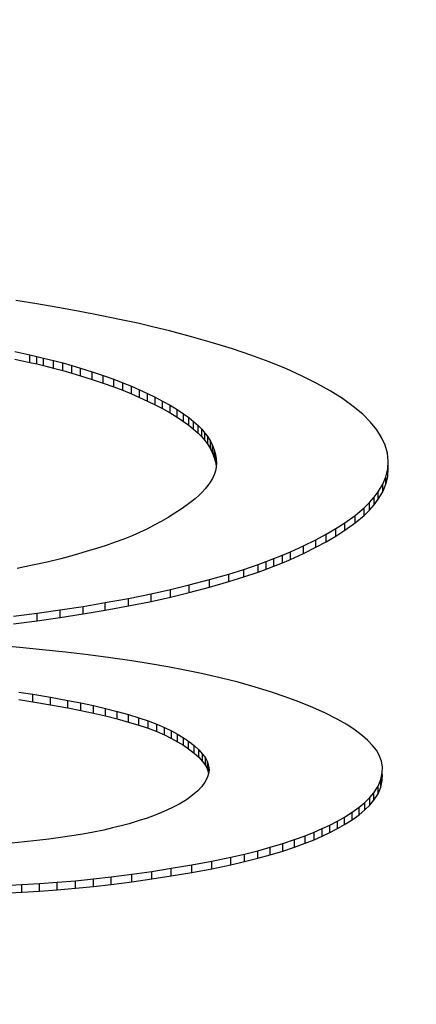
# Model space of a CAD drawing. Units: inches. Extents: x 17.7 to 87.7, y 55.1 to 96.6.
# Drawn here: x 53.3 to 53.3, y 60.1 to 60.2 of the extents above; entities that cross this region are included whole.
import ezdxf

# ---------------------------------------------------------------- set-up
doc = ezdxf.new("R2010")
doc.units = ezdxf.units.IN
doc.header["$LTSCALE"] = 9.973333
doc.header["$MEASUREMENT"] = 0
doc.layers.get('0').update_dxf_attribs({"linetype": 'CONTINUOUS'})
doc.layers.add('6_SURFACES', color=7, linetype='CONTINUOUS')

msp = doc.modelspace()

# ---------------------------------------------------------------- linework, layer by layer
at = {"color": 7, "linetype": 'Continuous'}
for p, q in [((53.28792, 60.2092), (53.28519, 60.20964)), ((53.29061, 60.20873), (53.28792, 60.2092)), ((53.29324, 60.20826), (53.29061, 60.20873)), ((53.29604, 60.20772), (53.29324, 60.20826)), ((53.29876, 60.20716), (53.29604, 60.20772)), ((53.3009, 60.2067), (53.29876, 60.20716)), ((53.30297, 60.20622), (53.3009, 60.2067)), ((53.30499, 60.20572), (53.30297, 60.20622)), ((53.30782, 60.20498), (53.30499, 60.20572)), ((53.31052, 60.20421), (53.30782, 60.20498)), ((53.31307, 60.20342), (53.31052, 60.20421)), ((53.31547, 60.20261), (53.31307, 60.20342)), ((53.28506, 60.20307), (53.28701, 60.20264)), ((53.28506, 60.2021), (53.28701, 60.20167)), ((53.28701, 60.20264), (53.2879, 60.20244)), ((53.28701, 60.20167), (53.28701, 60.20264)), ((53.2879, 60.20244), (53.28877, 60.20224)), ((53.2879, 60.20147), (53.2879, 60.20244)), ((53.28877, 60.20224), (53.29003, 60.20193)), ((53.28877, 60.20127), (53.28877, 60.20224)), ((53.31783, 60.20173), (53.31547, 60.20261)), ((53.28701, 60.20167), (53.2879, 60.20147)), ((53.2879, 60.20147), (53.28877, 60.20127)), ((53.28877, 60.20127), (53.29003, 60.20095)), ((53.29003, 60.20193), (53.29124, 60.2016)), ((53.29003, 60.20095), (53.29003, 60.20193)), ((53.29003, 60.20095), (53.29124, 60.20063)), ((53.29124, 60.2016), (53.29241, 60.20127)), ((53.29124, 60.20063), (53.29124, 60.2016)), ((53.29241, 60.20127), (53.29354, 60.20093)), ((53.29241, 60.2003), (53.29241, 60.20127)), ((53.29354, 60.20093), (53.29503, 60.20047)), ((53.29354, 60.19996), (53.29354, 60.20093)), ((53.32003, 60.20083), (53.31783, 60.20173)), ((53.32207, 60.19991), (53.32003, 60.20083)), ((53.29124, 60.20063), (53.29241, 60.2003)), ((53.29241, 60.2003), (53.29354, 60.19996)), ((53.29354, 60.19996), (53.29503, 60.19949)), ((53.29503, 60.20047), (53.29645, 60.19999)), ((53.29503, 60.19949), (53.29503, 60.20047)), ((53.29503, 60.19949), (53.29645, 60.19902)), ((53.29645, 60.19999), (53.29781, 60.1995)), ((53.29645, 60.19902), (53.29645, 60.19999)), ((53.29781, 60.1995), (53.29897, 60.19906)), ((53.29781, 60.19853), (53.29781, 60.1995)), ((53.32396, 60.19897), (53.32207, 60.19991)), ((53.29645, 60.19902), (53.29781, 60.19853)), ((53.29781, 60.19853), (53.29897, 60.19809)), ((53.29897, 60.19906), (53.30007, 60.19861)), ((53.29897, 60.19809), (53.29897, 60.19906)), ((53.30007, 60.19861), (53.30113, 60.19815)), ((53.30007, 60.19764), (53.30007, 60.19861)), ((53.32568, 60.198), (53.32396, 60.19897)), ((53.29897, 60.19809), (53.30007, 60.19764)), ((53.30007, 60.19764), (53.30113, 60.19718)), ((53.30113, 60.19815), (53.30217, 60.19767)), ((53.30113, 60.19718), (53.30113, 60.19815)), ((53.30113, 60.19718), (53.30217, 60.1967)), ((53.30217, 60.19767), (53.30315, 60.19719)), ((53.30217, 60.1967), (53.30217, 60.19767)), ((53.30315, 60.19719), (53.30409, 60.1967)), ((53.30315, 60.19622), (53.30315, 60.19719)), ((53.32724, 60.19702), (53.32568, 60.198)), ((53.32863, 60.19601), (53.32724, 60.19702)), ((53.30217, 60.1967), (53.30315, 60.19622)), ((53.30315, 60.19622), (53.30409, 60.19573)), ((53.30409, 60.1967), (53.30505, 60.19616)), ((53.30409, 60.19573), (53.30409, 60.1967)), ((53.30409, 60.19573), (53.30505, 60.19519)), ((53.30505, 60.19616), (53.30595, 60.19561)), ((53.30505, 60.19519), (53.30505, 60.19616)), ((53.32985, 60.195), (53.32863, 60.19601)), ((53.30505, 60.19519), (53.30595, 60.19464)), ((53.30595, 60.19561), (53.30678, 60.19506)), ((53.30595, 60.19464), (53.30595, 60.19561)), ((53.30595, 60.19464), (53.30678, 60.19409)), ((53.30678, 60.19506), (53.30747, 60.19457)), ((53.30678, 60.19409), (53.30678, 60.19506)), ((53.30747, 60.19457), (53.30809, 60.19407)), ((53.30747, 60.1936), (53.30747, 60.19457)), ((53.33085, 60.194), (53.32985, 60.195)), ((53.30678, 60.19409), (53.30747, 60.1936)), ((53.30747, 60.1936), (53.30809, 60.1931)), ((53.30809, 60.19407), (53.30866, 60.19356)), ((53.30809, 60.1931), (53.30809, 60.19407)), ((53.30866, 60.19356), (53.30913, 60.19307)), ((53.30866, 60.19259), (53.30866, 60.19356)), ((53.33166, 60.193), (53.33085, 60.194)), ((53.30809, 60.1931), (53.30866, 60.19259)), ((53.30866, 60.19259), (53.30913, 60.1921)), ((53.30913, 60.19307), (53.30955, 60.19258)), ((53.30913, 60.1921), (53.30913, 60.19307)), ((53.30913, 60.1921), (53.30955, 60.19161)), ((53.30955, 60.19258), (53.30991, 60.19209)), ((53.30955, 60.19161), (53.30955, 60.19258)), ((53.30991, 60.19209), (53.31026, 60.19153)), ((53.30991, 60.19111), (53.30991, 60.19209)), ((53.33229, 60.19201), (53.33166, 60.193)), ((53.33274, 60.19102), (53.33229, 60.19201)), ((53.30955, 60.19161), (53.30991, 60.19111)), ((53.30991, 60.19111), (53.31026, 60.19056)), ((53.31026, 60.19153), (53.31053, 60.19097)), ((53.31026, 60.19056), (53.31026, 60.19153)), ((53.31053, 60.19097), (53.31075, 60.19041)), ((53.31053, 60.19), (53.31053, 60.19097)), ((53.33303, 60.19), (53.33274, 60.19102)), ((53.31026, 60.19056), (53.31053, 60.19)), ((53.31053, 60.19), (53.31075, 60.18943)), ((53.31075, 60.19041), (53.3109, 60.18984)), ((53.31075, 60.18943), (53.31075, 60.19041)), ((53.31075, 60.18943), (53.3109, 60.18887)), ((53.3109, 60.18984), (53.31099, 60.18928)), ((53.3109, 60.18887), (53.3109, 60.18984)), ((53.33314, 60.18899), (53.33303, 60.19)), ((53.31098, 60.18821), (53.31089, 60.18771)), ((53.3109, 60.18887), (53.31099, 60.18832)), ((53.31102, 60.18872), (53.31098, 60.18821)), ((53.31099, 60.18928), (53.31102, 60.18872)), ((53.33308, 60.18797), (53.33314, 60.18899)), ((53.33314, 60.18801), (53.33314, 60.18899)), ((53.31072, 60.1872), (53.3105, 60.18674)), ((53.31089, 60.18771), (53.31072, 60.1872)), ((53.33243, 60.18599), (53.33284, 60.18696)), ((53.33284, 60.18696), (53.33308, 60.18797)), ((53.33284, 60.18599), (53.33308, 60.187)), ((53.33284, 60.18599), (53.33284, 60.18696)), ((53.33308, 60.187), (53.33314, 60.18801)), ((53.33308, 60.187), (53.33308, 60.18797)), ((53.30991, 60.18583), (53.30958, 60.18539)), ((53.31023, 60.18628), (53.30991, 60.18583)), ((53.3105, 60.18674), (53.31023, 60.18628)), ((53.33185, 60.18503), (53.33243, 60.18599)), ((53.33243, 60.18502), (53.33243, 60.18599)), ((53.33243, 60.18502), (53.33284, 60.18599)), ((53.30877, 60.18454), (53.30829, 60.18412)), ((53.3092, 60.18497), (53.30877, 60.18454)), ((53.30958, 60.18539), (53.3092, 60.18497)), ((53.33072, 60.18365), (53.33133, 60.18434)), ((53.33133, 60.18434), (53.33185, 60.18503)), ((53.33133, 60.18336), (53.33133, 60.18434)), ((53.33185, 60.18406), (53.33185, 60.18503)), ((53.33185, 60.18406), (53.33243, 60.18502)), ((53.30726, 60.18335), (53.30648, 60.18281)), ((53.30779, 60.18373), (53.30726, 60.18335)), ((53.30829, 60.18412), (53.30779, 60.18373)), ((53.33002, 60.18296), (53.33072, 60.18365)), ((53.33072, 60.18267), (53.33072, 60.18365)), ((53.33072, 60.18267), (53.33133, 60.18336)), ((53.33133, 60.18336), (53.33185, 60.18406)), ((53.30567, 60.18227), (53.30481, 60.18173)), ((53.30648, 60.18281), (53.30567, 60.18227)), ((53.32753, 60.18105), (53.32886, 60.182)), ((53.32886, 60.182), (53.33002, 60.18296)), ((53.32886, 60.18103), (53.32886, 60.182)), ((53.32886, 60.18103), (53.33002, 60.18199)), ((53.33002, 60.18199), (53.33002, 60.18296)), ((53.33002, 60.18199), (53.33072, 60.18267)), ((53.30294, 60.18068), (53.30206, 60.18023)), ((53.3039, 60.1812), (53.30294, 60.18068)), ((53.30481, 60.18173), (53.3039, 60.1812)), ((53.32638, 60.18031), (53.32753, 60.18105)), ((53.32753, 60.18008), (53.32753, 60.18105)), ((53.32753, 60.18008), (53.32886, 60.18103)), ((53.30016, 60.17937), (53.29911, 60.17894)), ((53.30114, 60.1798), (53.30016, 60.17937)), ((53.30206, 60.18023), (53.30114, 60.1798)), ((53.32383, 60.17886), (53.32515, 60.17958)), ((53.32515, 60.17958), (53.32638, 60.18031)), ((53.32515, 60.17861), (53.32515, 60.17958)), ((53.32515, 60.17861), (53.32638, 60.17934)), ((53.32638, 60.17934), (53.32638, 60.18031)), ((53.32638, 60.17934), (53.32753, 60.18008)), ((53.29683, 60.17812), (53.29558, 60.17772)), ((53.298, 60.17853), (53.29683, 60.17812)), ((53.29911, 60.17894), (53.298, 60.17853)), ((53.32055, 60.1773), (53.32225, 60.17807)), ((53.32225, 60.17807), (53.32383, 60.17886)), ((53.32225, 60.1771), (53.32225, 60.17807)), ((53.32383, 60.17789), (53.32383, 60.17886)), ((53.32383, 60.17789), (53.32515, 60.17861)), ((53.29269, 60.17686), (53.291, 60.1764)), ((53.29426, 60.17734), (53.29269, 60.17686)), ((53.29558, 60.17772), (53.29426, 60.17734)), ((53.31843, 60.17644), (53.31951, 60.17687)), ((53.31951, 60.17687), (53.32055, 60.1773)), ((53.31951, 60.1759), (53.31951, 60.17687)), ((53.32055, 60.17633), (53.32055, 60.1773)), ((53.32055, 60.17633), (53.32225, 60.1771)), ((53.32225, 60.1771), (53.32383, 60.17789)), ((53.28733, 60.17557), (53.28537, 60.17518)), ((53.28922, 60.17597), (53.28733, 60.17557)), ((53.291, 60.1764), (53.28922, 60.17597)), ((53.31457, 60.17505), (53.3164, 60.17568)), ((53.3164, 60.17568), (53.31743, 60.17606)), ((53.3164, 60.17471), (53.3164, 60.17568)), ((53.31743, 60.17606), (53.31843, 60.17644)), ((53.31743, 60.17508), (53.31743, 60.17606)), ((53.31743, 60.17508), (53.31843, 60.17547)), ((53.31843, 60.17547), (53.31843, 60.17644)), ((53.31843, 60.17547), (53.31951, 60.1759)), ((53.31951, 60.1759), (53.32055, 60.17633)), ((53.31013, 60.17373), (53.31263, 60.17445)), ((53.31263, 60.17445), (53.31457, 60.17505)), ((53.31263, 60.17348), (53.31263, 60.17445)), ((53.31457, 60.17408), (53.31457, 60.17505)), ((53.31457, 60.17408), (53.3164, 60.17471)), ((53.3164, 60.17471), (53.31743, 60.17508)), ((53.30511, 60.17246), (53.30751, 60.17304)), ((53.30751, 60.17304), (53.31013, 60.17373)), ((53.30751, 60.17207), (53.30751, 60.17304)), ((53.31013, 60.17276), (53.31013, 60.17373)), ((53.31013, 60.17276), (53.31263, 60.17348)), ((53.31263, 60.17348), (53.31457, 60.17408)), ((53.29972, 60.17132), (53.30261, 60.1719)), ((53.30261, 60.1719), (53.30511, 60.17246)), ((53.30261, 60.17093), (53.30261, 60.1719)), ((53.30511, 60.17149), (53.30511, 60.17246)), ((53.30511, 60.17149), (53.30751, 60.17207)), ((53.30751, 60.17207), (53.31013, 60.17276)), ((53.29385, 60.17029), (53.29672, 60.17077)), ((53.29672, 60.17077), (53.29972, 60.17132)), ((53.29672, 60.1698), (53.29672, 60.17077)), ((53.29672, 60.1698), (53.29972, 60.17035)), ((53.29972, 60.17035), (53.29972, 60.17132)), ((53.29972, 60.17035), (53.30261, 60.17093)), ((53.30261, 60.17093), (53.30511, 60.17149)), ((53.28491, 60.16901), (53.28794, 60.16941)), ((53.28794, 60.16941), (53.2909, 60.16983)), ((53.28794, 60.16843), (53.28794, 60.16941)), ((53.2909, 60.16983), (53.29385, 60.17029)), ((53.2909, 60.16886), (53.2909, 60.16983)), ((53.2909, 60.16886), (53.29385, 60.16931)), ((53.29385, 60.16931), (53.29385, 60.17029)), ((53.29385, 60.16931), (53.29672, 60.1698)), ((53.28491, 60.16804), (53.28794, 60.16843)), ((53.28794, 60.16843), (53.2909, 60.16886)), ((53.28573, 60.16499), (53.28279, 60.16525)), ((53.28863, 60.16471), (53.28573, 60.16499)), ((53.2916, 60.1644), (53.28863, 60.16471)), ((53.29452, 60.16405), (53.2916, 60.1644)), ((53.29737, 60.16368), (53.29452, 60.16405)), ((53.30015, 60.16328), (53.29737, 60.16368)), ((53.30249, 60.1629), (53.30015, 60.16328)), ((53.30476, 60.16251), (53.30249, 60.1629)), ((53.30696, 60.16209), (53.30476, 60.16251)), ((53.30908, 60.16165), (53.30696, 60.16209)), ((53.3115, 60.1611), (53.30908, 60.16165)), ((53.31381, 60.16052), (53.3115, 60.1611)), ((53.31599, 60.15991), (53.31381, 60.16052)), ((53.28558, 60.15927), (53.28737, 60.159)), ((53.28737, 60.159), (53.28968, 60.15861)), ((53.28737, 60.15802), (53.28737, 60.159)), ((53.31799, 60.1593), (53.31599, 60.15991)), ((53.31988, 60.15867), (53.31799, 60.1593)), ((53.28558, 60.1583), (53.28737, 60.15802)), ((53.28737, 60.15802), (53.28968, 60.15763)), ((53.28968, 60.15861), (53.29191, 60.1582)), ((53.28968, 60.15763), (53.28968, 60.15861)), ((53.29191, 60.1582), (53.29357, 60.15787)), ((53.29191, 60.15722), (53.29191, 60.1582)), ((53.29357, 60.15787), (53.29519, 60.15752)), ((53.29357, 60.15689), (53.29357, 60.15787)), ((53.32165, 60.15802), (53.31988, 60.15867)), ((53.32343, 60.1573), (53.32165, 60.15802)), ((53.28968, 60.15763), (53.29191, 60.15722)), ((53.29191, 60.15722), (53.29357, 60.15689)), ((53.29357, 60.15689), (53.29519, 60.15655)), ((53.29519, 60.15752), (53.29674, 60.15716)), ((53.29519, 60.15655), (53.29519, 60.15752)), ((53.29519, 60.15655), (53.29674, 60.15619)), ((53.29674, 60.15716), (53.29825, 60.15678)), ((53.29674, 60.15619), (53.29674, 60.15716)), ((53.29825, 60.15678), (53.29969, 60.15638)), ((53.29825, 60.15581), (53.29825, 60.15678)), ((53.32507, 60.15656), (53.32343, 60.1573)), ((53.32656, 60.1558), (53.32507, 60.15656)), ((53.29674, 60.15619), (53.29825, 60.15581)), ((53.29825, 60.15581), (53.29969, 60.15541)), ((53.29969, 60.15638), (53.30104, 60.15597)), ((53.29969, 60.15541), (53.29969, 60.15638)), ((53.29969, 60.15541), (53.30104, 60.155)), ((53.30104, 60.15597), (53.30223, 60.15557)), ((53.30104, 60.155), (53.30104, 60.15597)), ((53.30223, 60.15557), (53.30333, 60.15515)), ((53.30223, 60.1546), (53.30223, 60.15557)), ((53.30333, 60.15515), (53.30433, 60.15472)), ((53.30333, 60.15418), (53.30333, 60.15515)), ((53.32779, 60.15509), (53.32656, 60.1558)), ((53.30104, 60.155), (53.30223, 60.1546)), ((53.30223, 60.1546), (53.30333, 60.15418)), ((53.30333, 60.15418), (53.30433, 60.15375)), ((53.30433, 60.15472), (53.30522, 60.15428)), ((53.30433, 60.15375), (53.30433, 60.15472)), ((53.30522, 60.15428), (53.30603, 60.15384)), ((53.30522, 60.15331), (53.30522, 60.15428)), ((53.32888, 60.15437), (53.32779, 60.15509)), ((53.32984, 60.15364), (53.32888, 60.15437)), ((53.30433, 60.15375), (53.30522, 60.15331)), ((53.30522, 60.15331), (53.30603, 60.15287)), ((53.30603, 60.15384), (53.30677, 60.15339)), ((53.30603, 60.15287), (53.30603, 60.15384)), ((53.30603, 60.15287), (53.30677, 60.15242)), ((53.30677, 60.15339), (53.30744, 60.15293)), ((53.30677, 60.15242), (53.30677, 60.15339)), ((53.30744, 60.15293), (53.30814, 60.15239)), ((53.30744, 60.15196), (53.30744, 60.15293)), ((53.33053, 60.15302), (53.32984, 60.15364)), ((53.33112, 60.15239), (53.33053, 60.15302)), ((53.30677, 60.15242), (53.30744, 60.15196)), ((53.30744, 60.15196), (53.30814, 60.15142)), ((53.30814, 60.15239), (53.30874, 60.15184)), ((53.30814, 60.15142), (53.30814, 60.15239)), ((53.30814, 60.15142), (53.30874, 60.15087)), ((53.30874, 60.15184), (53.30925, 60.15129)), ((53.30874, 60.15087), (53.30874, 60.15184)), ((53.33161, 60.15177), (53.33112, 60.15239)), ((53.33197, 60.15113), (53.33161, 60.15177)), ((53.30874, 60.15087), (53.30925, 60.15032)), ((53.30925, 60.15129), (53.3096, 60.15079)), ((53.30925, 60.15032), (53.30925, 60.15129)), ((53.30925, 60.15032), (53.3096, 60.14982)), ((53.3096, 60.15079), (53.30986, 60.15029)), ((53.3096, 60.14982), (53.3096, 60.15079)), ((53.30986, 60.15029), (53.31002, 60.14978)), ((53.30986, 60.14931), (53.30986, 60.15029)), ((53.33226, 60.15038), (53.33197, 60.15113)), ((53.33238, 60.14963), (53.33226, 60.15038)), ((53.3096, 60.14982), (53.30986, 60.14931)), ((53.30986, 60.14931), (53.31002, 60.14882)), ((53.31007, 60.14926), (53.31001, 60.14875)), ((53.31002, 60.14978), (53.31007, 60.14926)), ((53.31002, 60.14884), (53.31002, 60.14978)), ((53.33218, 60.14802), (53.33236, 60.14888)), ((53.33236, 60.14888), (53.33238, 60.14963)), ((53.33236, 60.1479), (53.33236, 60.14888)), ((53.30955, 60.14768), (53.30914, 60.14712)), ((53.30984, 60.14823), (53.30955, 60.14768)), ((53.31001, 60.14875), (53.30984, 60.14823)), ((53.33182, 60.14717), (53.33218, 60.14802)), ((53.33218, 60.14705), (53.33218, 60.14802)), ((53.33218, 60.14705), (53.33236, 60.1479)), ((53.33236, 60.1479), (53.33238, 60.14866)), ((53.30862, 60.14658), (53.30794, 60.14599)), ((53.30914, 60.14712), (53.30862, 60.14658)), ((53.33076, 60.14569), (53.33128, 60.14632)), ((53.33128, 60.14632), (53.33182, 60.14717)), ((53.33128, 60.14535), (53.33128, 60.14632)), ((53.33182, 60.14619), (53.33182, 60.14717)), ((53.33182, 60.14619), (53.33218, 60.14705)), ((53.30715, 60.14542), (53.30622, 60.14485)), ((53.30794, 60.14599), (53.30715, 60.14542)), ((53.3294, 60.14446), (53.33013, 60.14507)), ((53.33013, 60.14507), (53.33076, 60.14569)), ((53.33013, 60.1441), (53.33013, 60.14507)), ((53.33076, 60.14472), (53.33076, 60.14569)), ((53.33076, 60.14472), (53.33128, 60.14535)), ((53.33128, 60.14535), (53.33182, 60.14619)), ((53.30427, 60.14389), (53.30313, 60.14343)), ((53.3053, 60.14437), (53.30427, 60.14389)), ((53.30622, 60.14485), (53.3053, 60.14437)), ((53.3275, 60.14319), (53.3285, 60.14382)), ((53.3285, 60.14382), (53.3294, 60.14446)), ((53.3285, 60.14285), (53.3285, 60.14382)), ((53.3294, 60.14348), (53.3294, 60.14446)), ((53.3294, 60.14348), (53.33013, 60.1441)), ((53.33013, 60.1441), (53.33076, 60.14472)), ((53.30097, 60.14268), (53.29977, 60.14233)), ((53.30209, 60.14305), (53.30097, 60.14268)), ((53.30313, 60.14343), (53.30209, 60.14305)), ((53.32564, 60.14216), (53.32661, 60.14267)), ((53.32661, 60.14267), (53.3275, 60.14319)), ((53.32661, 60.1417), (53.32661, 60.14267)), ((53.3275, 60.14222), (53.3275, 60.14319)), ((53.3275, 60.14222), (53.3285, 60.14285)), ((53.3285, 60.14285), (53.3294, 60.14348)), ((53.29521, 60.14125), (53.29384, 60.141)), ((53.29652, 60.14152), (53.29521, 60.14125)), ((53.29766, 60.14178), (53.29652, 60.14152)), ((53.29874, 60.14205), (53.29766, 60.14178)), ((53.29977, 60.14233), (53.29874, 60.14205)), ((53.32246, 60.14079), (53.32359, 60.14124)), ((53.32359, 60.14124), (53.32465, 60.1417)), ((53.32359, 60.14027), (53.32359, 60.14124)), ((53.32465, 60.1417), (53.32564, 60.14216)), ((53.32465, 60.14073), (53.32465, 60.1417)), ((53.32564, 60.14119), (53.32564, 60.14216)), ((53.32564, 60.14119), (53.32661, 60.1417)), ((53.32661, 60.1417), (53.3275, 60.14222)), ((53.28631, 60.13998), (53.28469, 60.13982)), ((53.2879, 60.14015), (53.28631, 60.13998)), ((53.28945, 60.14034), (53.2879, 60.14015)), ((53.29095, 60.14054), (53.28945, 60.14034)), ((53.29242, 60.14076), (53.29095, 60.14054)), ((53.29384, 60.141), (53.29242, 60.14076)), ((53.31955, 60.13978), (53.32105, 60.14028)), ((53.32105, 60.14028), (53.32246, 60.14079)), ((53.32105, 60.13931), (53.32105, 60.14028)), ((53.32246, 60.13982), (53.32246, 60.14079)), ((53.32246, 60.13982), (53.32359, 60.14027)), ((53.32359, 60.14027), (53.32465, 60.14073)), ((53.32465, 60.14073), (53.32564, 60.14119)), ((53.31465, 60.13843), (53.31635, 60.13886)), ((53.31635, 60.13886), (53.31796, 60.1393)), ((53.31635, 60.13788), (53.31635, 60.13886)), ((53.31796, 60.1393), (53.31955, 60.13978)), ((53.31796, 60.13833), (53.31796, 60.1393)), ((53.31796, 60.13833), (53.31955, 60.13881)), ((53.31955, 60.13881), (53.31955, 60.13978)), ((53.31955, 60.13881), (53.32105, 60.13931)), ((53.32105, 60.13931), (53.32246, 60.13982)), ((53.30787, 60.13704), (53.31043, 60.13751)), ((53.31043, 60.13751), (53.31288, 60.13802)), ((53.31043, 60.13654), (53.31043, 60.13751)), ((53.31288, 60.13802), (53.31465, 60.13843)), ((53.31288, 60.13705), (53.31288, 60.13802)), ((53.31288, 60.13705), (53.31465, 60.13746)), ((53.31465, 60.13746), (53.31465, 60.13843)), ((53.31465, 60.13746), (53.31635, 60.13788)), ((53.31635, 60.13788), (53.31796, 60.13833)), ((53.30014, 60.13583), (53.30271, 60.13619)), ((53.30271, 60.13619), (53.30521, 60.13659)), ((53.30271, 60.13522), (53.30271, 60.13619)), ((53.30521, 60.13659), (53.30787, 60.13704)), ((53.30521, 60.13561), (53.30521, 60.13659)), ((53.30787, 60.13606), (53.30787, 60.13704)), ((53.30787, 60.13606), (53.31043, 60.13654)), ((53.31043, 60.13654), (53.31288, 60.13705)), ((53.29051, 60.13479), (53.29289, 60.135)), ((53.29289, 60.135), (53.29521, 60.13523)), ((53.29289, 60.13402), (53.29289, 60.135)), ((53.29521, 60.13523), (53.29749, 60.13549)), ((53.29521, 60.13426), (53.29521, 60.13523)), ((53.29749, 60.13549), (53.30014, 60.13583)), ((53.29749, 60.13452), (53.29749, 60.13549)), ((53.30014, 60.13485), (53.30014, 60.13583)), ((53.30014, 60.13485), (53.30271, 60.13522)), ((53.30271, 60.13522), (53.30521, 60.13561)), ((53.30521, 60.13561), (53.30787, 60.13606)), ((53.28365, 60.13437), (53.28596, 60.13449)), ((53.28596, 60.13449), (53.28825, 60.13463)), ((53.28596, 60.13351), (53.28596, 60.13449)), ((53.28596, 60.13351), (53.28825, 60.13365)), ((53.28825, 60.13463), (53.29051, 60.13479)), ((53.28825, 60.13365), (53.28825, 60.13463)), ((53.28825, 60.13365), (53.29051, 60.13382)), ((53.29051, 60.13382), (53.29051, 60.13479)), ((53.29051, 60.13382), (53.29289, 60.13402)), ((53.29289, 60.13402), (53.29521, 60.13426)), ((53.29521, 60.13426), (53.29749, 60.13452)), ((53.29749, 60.13452), (53.30014, 60.13485)), ((53.28365, 60.1334), (53.28596, 60.13351))]:
    msp.add_line(p, q, dxfattribs=at)
at = {"layer": '6_SURFACES', "color": 9, "linetype": 'Continuous'}
msp.add_open_spline([(52.71267, 59.31797), (53.66103, 59.31797), (55.08353, 59.31091), (56.97988, 59.28535), (58.40173, 59.25784), (59.82309, 59.22189), (61.24384, 59.17768), (62.66389, 59.12566), (64.08314, 59.06663), (65.50154, 59.00179), (66.91908, 58.93278), (68.33579, 58.86193), (69.75176, 58.79256), (70.93143, 58.73966), (71.87494, 58.70336), (72.58236, 58.68017), (73.28967, 58.66219), (73.99685, 58.65087), (74.70384, 58.64789), (75.41052, 58.65527), (75.99906, 58.67198), (76.46943, 58.69309), (76.82188, 58.71325), (77.17395, 58.73823), (77.52553, 58.76856), (77.87649, 58.80465), (78.22669, 58.84701), (78.5177, 58.88834), (78.74986, 58.92541), (78.92372, 58.95492), (79.09735, 58.9862), (79.32861, 59.03069), (79.61692, 59.09198), (79.96097, 59.17562), (80.41655, 59.30178), (80.86583, 59.45146), (81.30535, 59.62744), (81.62942, 59.77338), (81.94682, 59.93358), (82.20498, 60.07917), (82.40708, 60.2031), (82.55623, 60.29994), (82.70274, 60.40074), (82.82225, 60.4884), (82.91631, 60.56056), (83.00939, 60.63397), (83.12381, 60.72817), (83.2578, 60.84511), (83.43189, 61.00608), (83.6408, 61.21652), (83.95575, 61.57111), (84.31306, 62.0453), (84.68359, 62.65337), (85.00063, 63.29076), (85.27109, 63.94909), (85.50149, 64.62238), (85.69743, 65.30641), (85.86377, 65.99817), (86.00462, 66.69553), (86.12353, 67.39694), (86.2234, 68.10128), (86.30671, 68.80775), (86.37548, 69.51578), (86.45003, 70.46129), (86.51488, 71.64519), (86.55648, 73.06727), (86.56453, 74.01569), (86.56453, 74.48988)], degree=3, knots=[0, 0, 0, 0, 0.062621, 0.093927, 0.125228, 0.156523, 0.187809, 0.219086, 0.250351, 0.281604, 0.312842, 0.344063, 0.375267, 0.406451, 0.422035, 0.437613, 0.453186, 0.468753, 0.484314, 0.499869, 0.515416, 0.523188, 0.530958, 0.538726, 0.546493, 0.554258, 0.562022, 0.569784, 0.573665, 0.577545, 0.581428, 0.585314, 0.593095, 0.600888, 0.608689, 0.624306, 0.632123, 0.639943, 0.647767, 0.655592, 0.659506, 0.663419, 0.667333, 0.671247, 0.673204, 0.675161, 0.679075, 0.682988, 0.686902, 0.694729, 0.702556, 0.718206, 0.733857, 0.749509, 0.765164, 0.780819, 0.796474, 0.81213, 0.827786, 0.843442, 0.859098, 0.874754, 0.89041, 0.906067, 0.937378, 0.968689, 1, 1, 1, 1], dxfattribs=at)

doc.saveas('drawing.dxf')
